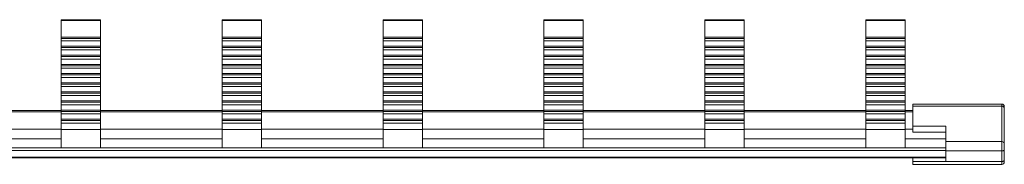
# Model space of a CAD drawing. Units: millimetres. Extents: x 1907 to 2780, y 1217 to 1692.
# Drawn here: x 2230 to 2337, y 1667 to 1683 of the extents above; entities that cross this region are included whole.
import ezdxf

# ---------------------------------------------------------------- set-up
doc = ezdxf.new("R2010")
doc.units = ezdxf.units.MM

# ---------------------------------------------------------------- blocks, each defined once
blk = doc.blocks.new('2')
at = {"color": 7, "linetype": 'Continuous', "lineweight": 15}
for p, q in [((2234.22, 1682.97), (2234.22, 1683.05)), ((2234.22, 1683.05), (2238.52, 1683.05)), ((2234.22, 1682.97), (2238.52, 1682.97)), ((2234.22, 1681.15), (2234.22, 1682.97)), ((2238.52, 1682.97), (2238.52, 1683.05)), ((2238.52, 1681.15), (2238.52, 1682.97)), ((2251.82, 1682.97), (2251.82, 1683.05)), ((2251.82, 1683.05), (2256.12, 1683.05)), ((2251.82, 1681.15), (2251.82, 1682.97)), ((2251.82, 1682.97), (2256.12, 1682.97)), ((2256.12, 1682.97), (2256.12, 1683.05)), ((2256.12, 1681.15), (2256.12, 1682.97)), ((2269.42, 1682.97), (2269.42, 1683.05)), ((2269.42, 1683.05), (2273.72, 1683.05)), ((2269.42, 1681.15), (2269.42, 1682.97)), ((2269.42, 1682.97), (2273.72, 1682.97)), ((2273.72, 1682.97), (2273.72, 1683.05)), ((2273.72, 1681.15), (2273.72, 1682.97)), ((2287.02, 1682.97), (2287.02, 1683.05)), ((2287.02, 1683.05), (2291.32, 1683.05)), ((2287.02, 1681.15), (2287.02, 1682.97)), ((2287.02, 1682.97), (2291.32, 1682.97)), ((2291.32, 1682.97), (2291.32, 1683.05)), ((2291.32, 1681.15), (2291.32, 1682.97)), ((2304.62, 1682.97), (2304.62, 1683.05)), ((2304.62, 1683.05), (2308.92, 1683.05)), ((2304.62, 1681.15), (2304.62, 1682.97)), ((2304.62, 1682.97), (2308.92, 1682.97)), ((2308.92, 1682.97), (2308.92, 1683.05)), ((2308.92, 1681.15), (2308.92, 1682.97)), ((2322.22, 1682.97), (2322.22, 1683.05)), ((2322.22, 1683.05), (2326.52, 1683.05)), ((2322.22, 1682.97), (2326.52, 1682.97)), ((2322.22, 1681.15), (2322.22, 1682.97)), ((2326.52, 1682.97), (2326.52, 1683.05)), ((2326.52, 1681.15), (2326.52, 1682.97)), ((2234.22, 1681.15), (2238.52, 1681.15)), ((2234.22, 1681.01), (2234.22, 1681.15)), ((2234.22, 1681.01), (2238.52, 1681.01)), ((2234.22, 1680.74), (2234.22, 1681.01)), ((2234.22, 1680.74), (2238.52, 1680.74)), ((2234.22, 1680.15), (2234.22, 1680.74)), ((2234.22, 1680.15), (2238.52, 1680.15)), ((2234.22, 1680.01), (2234.22, 1680.15)), ((2238.52, 1681.01), (2238.52, 1681.15)), ((2238.52, 1680.74), (2238.52, 1681.01)), ((2238.52, 1680.15), (2238.52, 1680.74)), ((2238.52, 1680.01), (2238.52, 1680.15)), ((2251.82, 1681.15), (2256.12, 1681.15)), ((2251.82, 1681.01), (2251.82, 1681.15)), ((2251.82, 1681.01), (2256.12, 1681.01)), ((2251.82, 1680.74), (2251.82, 1681.01)), ((2251.82, 1680.74), (2256.12, 1680.74)), ((2251.82, 1680.15), (2251.82, 1680.74)), ((2251.82, 1680.15), (2256.12, 1680.15)), ((2251.82, 1680.01), (2251.82, 1680.15)), ((2256.12, 1681.01), (2256.12, 1681.15)), ((2256.12, 1680.74), (2256.12, 1681.01)), ((2256.12, 1680.15), (2256.12, 1680.74)), ((2256.12, 1680.01), (2256.12, 1680.15)), ((2269.42, 1681.15), (2273.72, 1681.15)), ((2269.42, 1681.01), (2269.42, 1681.15)), ((2269.42, 1681.01), (2273.72, 1681.01)), ((2269.42, 1680.74), (2269.42, 1681.01)), ((2269.42, 1680.74), (2273.72, 1680.74)), ((2269.42, 1680.15), (2269.42, 1680.74)), ((2269.42, 1680.15), (2273.72, 1680.15)), ((2269.42, 1680.01), (2269.42, 1680.15)), ((2273.72, 1681.01), (2273.72, 1681.15)), ((2273.72, 1680.74), (2273.72, 1681.01)), ((2273.72, 1680.15), (2273.72, 1680.74)), ((2273.72, 1680.01), (2273.72, 1680.15)), ((2287.02, 1681.15), (2291.32, 1681.15)), ((2287.02, 1681.01), (2287.02, 1681.15)), ((2287.02, 1681.01), (2291.32, 1681.01)), ((2287.02, 1680.74), (2287.02, 1681.01)), ((2287.02, 1680.74), (2291.32, 1680.74)), ((2287.02, 1680.15), (2287.02, 1680.74)), ((2287.02, 1680.15), (2291.32, 1680.15)), ((2287.02, 1680.01), (2287.02, 1680.15)), ((2291.32, 1681.01), (2291.32, 1681.15)), ((2291.32, 1680.74), (2291.32, 1681.01)), ((2291.32, 1680.15), (2291.32, 1680.74)), ((2291.32, 1680.01), (2291.32, 1680.15)), ((2304.62, 1681.15), (2308.92, 1681.15)), ((2304.62, 1681.01), (2304.62, 1681.15)), ((2304.62, 1681.01), (2308.92, 1681.01)), ((2304.62, 1680.74), (2304.62, 1681.01)), ((2304.62, 1680.74), (2308.92, 1680.74)), ((2304.62, 1680.15), (2304.62, 1680.74)), ((2304.62, 1680.15), (2308.92, 1680.15)), ((2304.62, 1680.01), (2304.62, 1680.15)), ((2308.92, 1681.01), (2308.92, 1681.15)), ((2308.92, 1680.74), (2308.92, 1681.01)), ((2308.92, 1680.15), (2308.92, 1680.74)), ((2308.92, 1680.01), (2308.92, 1680.15)), ((2322.22, 1681.15), (2326.52, 1681.15)), ((2322.22, 1681.01), (2322.22, 1681.15)), ((2322.22, 1681.01), (2326.52, 1681.01)), ((2322.22, 1680.74), (2322.22, 1681.01)), ((2322.22, 1680.74), (2326.52, 1680.74)), ((2322.22, 1680.15), (2322.22, 1680.74)), ((2322.22, 1680.15), (2326.52, 1680.15)), ((2322.22, 1680.01), (2322.22, 1680.15)), ((2326.52, 1681.01), (2326.52, 1681.15)), ((2326.52, 1680.74), (2326.52, 1681.01)), ((2326.52, 1680.15), (2326.52, 1680.74)), ((2326.52, 1680.01), (2326.52, 1680.15)), ((2234.22, 1680.01), (2238.52, 1680.01)), ((2234.22, 1679.74), (2234.22, 1680.01)), ((2234.22, 1679.74), (2238.52, 1679.74)), ((2234.22, 1679.15), (2234.22, 1679.74)), ((2234.22, 1679.15), (2238.52, 1679.15)), ((2234.22, 1679.01), (2234.22, 1679.15)), ((2238.52, 1679.74), (2238.52, 1680.01)), ((2238.52, 1679.15), (2238.52, 1679.74)), ((2238.52, 1679.01), (2238.52, 1679.15)), ((2251.82, 1680.01), (2256.12, 1680.01)), ((2251.82, 1679.74), (2251.82, 1680.01)), ((2251.82, 1679.74), (2256.12, 1679.74)), ((2251.82, 1679.15), (2251.82, 1679.74)), ((2251.82, 1679.15), (2256.12, 1679.15)), ((2251.82, 1679.01), (2251.82, 1679.15)), ((2256.12, 1679.74), (2256.12, 1680.01)), ((2256.12, 1679.15), (2256.12, 1679.74)), ((2256.12, 1679.01), (2256.12, 1679.15)), ((2269.42, 1680.01), (2273.72, 1680.01)), ((2269.42, 1679.74), (2269.42, 1680.01)), ((2269.42, 1679.74), (2273.72, 1679.74)), ((2269.42, 1679.15), (2269.42, 1679.74)), ((2269.42, 1679.15), (2273.72, 1679.15)), ((2269.42, 1679.01), (2269.42, 1679.15)), ((2273.72, 1679.74), (2273.72, 1680.01)), ((2273.72, 1679.15), (2273.72, 1679.74)), ((2273.72, 1679.01), (2273.72, 1679.15)), ((2287.02, 1680.01), (2291.32, 1680.01)), ((2287.02, 1679.74), (2287.02, 1680.01)), ((2287.02, 1679.74), (2291.32, 1679.74)), ((2287.02, 1679.15), (2287.02, 1679.74)), ((2287.02, 1679.15), (2291.32, 1679.15)), ((2287.02, 1679.01), (2287.02, 1679.15)), ((2291.32, 1679.74), (2291.32, 1680.01)), ((2291.32, 1679.15), (2291.32, 1679.74)), ((2291.32, 1679.01), (2291.32, 1679.15)), ((2304.62, 1680.01), (2308.92, 1680.01)), ((2304.62, 1679.74), (2304.62, 1680.01)), ((2304.62, 1679.74), (2308.92, 1679.74)), ((2304.62, 1679.15), (2304.62, 1679.74)), ((2304.62, 1679.15), (2308.92, 1679.15)), ((2304.62, 1679.01), (2304.62, 1679.15)), ((2308.92, 1679.74), (2308.92, 1680.01)), ((2308.92, 1679.15), (2308.92, 1679.74)), ((2308.92, 1679.01), (2308.92, 1679.15)), ((2322.22, 1680.01), (2326.52, 1680.01)), ((2322.22, 1679.74), (2322.22, 1680.01)), ((2322.22, 1679.74), (2326.52, 1679.74)), ((2322.22, 1679.15), (2322.22, 1679.74)), ((2322.22, 1679.15), (2326.52, 1679.15)), ((2322.22, 1679.01), (2322.22, 1679.15)), ((2326.52, 1679.74), (2326.52, 1680.01)), ((2326.52, 1679.15), (2326.52, 1679.74)), ((2326.52, 1679.01), (2326.52, 1679.15)), ((2234.22, 1679.01), (2238.52, 1679.01)), ((2234.22, 1678.74), (2234.22, 1679.01)), ((2234.22, 1678.74), (2238.52, 1678.74)), ((2234.22, 1678.15), (2234.22, 1678.74)), ((2234.22, 1678.15), (2238.52, 1678.15)), ((2234.22, 1678.01), (2234.22, 1678.15)), ((2234.22, 1678.01), (2238.52, 1678.01)), ((2234.22, 1677.74), (2234.22, 1678.01)), ((2238.52, 1678.74), (2238.52, 1679.01)), ((2238.52, 1678.15), (2238.52, 1678.74)), ((2238.52, 1678.01), (2238.52, 1678.15)), ((2238.52, 1677.74), (2238.52, 1678.01)), ((2251.82, 1679.01), (2256.12, 1679.01)), ((2251.82, 1678.74), (2251.82, 1679.01)), ((2251.82, 1678.74), (2256.12, 1678.74)), ((2251.82, 1678.15), (2251.82, 1678.74)), ((2251.82, 1678.15), (2256.12, 1678.15)), ((2251.82, 1678.01), (2251.82, 1678.15)), ((2251.82, 1678.01), (2256.12, 1678.01)), ((2251.82, 1677.74), (2251.82, 1678.01)), ((2256.12, 1678.74), (2256.12, 1679.01)), ((2256.12, 1678.15), (2256.12, 1678.74)), ((2256.12, 1678.01), (2256.12, 1678.15)), ((2256.12, 1677.74), (2256.12, 1678.01)), ((2269.42, 1679.01), (2273.72, 1679.01)), ((2269.42, 1678.74), (2269.42, 1679.01)), ((2269.42, 1678.74), (2273.72, 1678.74)), ((2269.42, 1678.15), (2269.42, 1678.74)), ((2269.42, 1678.15), (2273.72, 1678.15)), ((2269.42, 1678.01), (2269.42, 1678.15)), ((2269.42, 1678.01), (2273.72, 1678.01)), ((2269.42, 1677.74), (2269.42, 1678.01)), ((2273.72, 1678.74), (2273.72, 1679.01)), ((2273.72, 1678.15), (2273.72, 1678.74)), ((2273.72, 1678.01), (2273.72, 1678.15)), ((2273.72, 1677.74), (2273.72, 1678.01)), ((2287.02, 1679.01), (2291.32, 1679.01)), ((2287.02, 1678.74), (2287.02, 1679.01)), ((2287.02, 1678.74), (2291.32, 1678.74)), ((2287.02, 1678.15), (2287.02, 1678.74)), ((2287.02, 1678.15), (2291.32, 1678.15)), ((2287.02, 1678.01), (2287.02, 1678.15)), ((2287.02, 1678.01), (2291.32, 1678.01)), ((2287.02, 1677.74), (2287.02, 1678.01)), ((2291.32, 1678.74), (2291.32, 1679.01)), ((2291.32, 1678.15), (2291.32, 1678.74)), ((2291.32, 1678.01), (2291.32, 1678.15)), ((2291.32, 1677.74), (2291.32, 1678.01)), ((2304.62, 1679.01), (2308.92, 1679.01)), ((2304.62, 1678.74), (2304.62, 1679.01)), ((2304.62, 1678.74), (2308.92, 1678.74)), ((2304.62, 1678.15), (2304.62, 1678.74)), ((2304.62, 1678.15), (2308.92, 1678.15)), ((2304.62, 1678.01), (2304.62, 1678.15)), ((2304.62, 1678.01), (2308.92, 1678.01)), ((2304.62, 1677.74), (2304.62, 1678.01)), ((2308.92, 1678.74), (2308.92, 1679.01)), ((2308.92, 1678.15), (2308.92, 1678.74)), ((2308.92, 1678.01), (2308.92, 1678.15)), ((2308.92, 1677.74), (2308.92, 1678.01)), ((2322.22, 1679.01), (2326.52, 1679.01)), ((2322.22, 1678.74), (2322.22, 1679.01)), ((2322.22, 1678.74), (2326.52, 1678.74)), ((2322.22, 1678.15), (2322.22, 1678.74)), ((2322.22, 1678.15), (2326.52, 1678.15)), ((2322.22, 1678.01), (2322.22, 1678.15)), ((2322.22, 1678.01), (2326.52, 1678.01)), ((2322.22, 1677.74), (2322.22, 1678.01)), ((2326.52, 1678.74), (2326.52, 1679.01)), ((2326.52, 1678.15), (2326.52, 1678.74)), ((2326.52, 1678.01), (2326.52, 1678.15)), ((2326.52, 1677.74), (2326.52, 1678.01)), ((2234.22, 1677.74), (2238.52, 1677.74)), ((2234.22, 1677.15), (2234.22, 1677.74)), ((2234.22, 1677.15), (2238.52, 1677.15)), ((2234.22, 1677.01), (2234.22, 1677.15)), ((2234.22, 1677.01), (2238.52, 1677.01)), ((2234.22, 1676.74), (2234.22, 1677.01)), ((2238.52, 1677.15), (2238.52, 1677.74)), ((2238.52, 1677.01), (2238.52, 1677.15)), ((2238.52, 1676.74), (2238.52, 1677.01)), ((2251.82, 1677.74), (2256.12, 1677.74)), ((2251.82, 1677.15), (2251.82, 1677.74)), ((2251.82, 1677.15), (2256.12, 1677.15)), ((2251.82, 1677.01), (2251.82, 1677.15)), ((2251.82, 1677.01), (2256.12, 1677.01)), ((2251.82, 1676.74), (2251.82, 1677.01)), ((2256.12, 1677.15), (2256.12, 1677.74)), ((2256.12, 1677.01), (2256.12, 1677.15)), ((2256.12, 1676.74), (2256.12, 1677.01)), ((2269.42, 1677.74), (2273.72, 1677.74)), ((2269.42, 1677.15), (2269.42, 1677.74)), ((2269.42, 1677.15), (2273.72, 1677.15)), ((2269.42, 1677.01), (2269.42, 1677.15)), ((2269.42, 1677.01), (2273.72, 1677.01)), ((2269.42, 1676.74), (2269.42, 1677.01)), ((2273.72, 1677.15), (2273.72, 1677.74)), ((2273.72, 1677.01), (2273.72, 1677.15)), ((2273.72, 1676.74), (2273.72, 1677.01)), ((2287.02, 1677.74), (2291.32, 1677.74)), ((2287.02, 1677.15), (2287.02, 1677.74)), ((2287.02, 1677.15), (2291.32, 1677.15)), ((2287.02, 1677.01), (2287.02, 1677.15)), ((2287.02, 1677.01), (2291.32, 1677.01)), ((2287.02, 1676.74), (2287.02, 1677.01)), ((2291.32, 1677.15), (2291.32, 1677.74)), ((2291.32, 1677.01), (2291.32, 1677.15)), ((2291.32, 1676.74), (2291.32, 1677.01)), ((2304.62, 1677.74), (2308.92, 1677.74)), ((2304.62, 1677.15), (2304.62, 1677.74)), ((2304.62, 1677.15), (2308.92, 1677.15)), ((2304.62, 1677.01), (2304.62, 1677.15)), ((2304.62, 1677.01), (2308.92, 1677.01)), ((2304.62, 1676.74), (2304.62, 1677.01)), ((2308.92, 1677.15), (2308.92, 1677.74)), ((2308.92, 1677.01), (2308.92, 1677.15)), ((2308.92, 1676.74), (2308.92, 1677.01)), ((2322.22, 1677.74), (2326.52, 1677.74)), ((2322.22, 1677.15), (2322.22, 1677.74)), ((2322.22, 1677.15), (2326.52, 1677.15)), ((2322.22, 1677.01), (2322.22, 1677.15)), ((2322.22, 1677.01), (2326.52, 1677.01)), ((2322.22, 1676.74), (2322.22, 1677.01)), ((2326.52, 1677.15), (2326.52, 1677.74)), ((2326.52, 1677.01), (2326.52, 1677.15)), ((2326.52, 1676.74), (2326.52, 1677.01)), ((2234.22, 1676.74), (2238.52, 1676.74)), ((2234.22, 1676.15), (2234.22, 1676.74)), ((2234.22, 1676.15), (2238.52, 1676.15)), ((2234.22, 1676.01), (2234.22, 1676.15)), ((2234.22, 1676.01), (2238.52, 1676.01)), ((2234.22, 1675.74), (2234.22, 1676.01)), ((2238.52, 1676.15), (2238.52, 1676.74)), ((2238.52, 1676.01), (2238.52, 1676.15)), ((2238.52, 1675.74), (2238.52, 1676.01)), ((2251.82, 1676.74), (2256.12, 1676.74)), ((2251.82, 1676.15), (2251.82, 1676.74)), ((2251.82, 1676.15), (2256.12, 1676.15)), ((2251.82, 1676.01), (2251.82, 1676.15)), ((2251.82, 1676.01), (2256.12, 1676.01)), ((2251.82, 1675.74), (2251.82, 1676.01)), ((2256.12, 1676.15), (2256.12, 1676.74)), ((2256.12, 1676.01), (2256.12, 1676.15)), ((2256.12, 1675.74), (2256.12, 1676.01)), ((2269.42, 1676.74), (2273.72, 1676.74)), ((2269.42, 1676.15), (2269.42, 1676.74)), ((2269.42, 1676.15), (2273.72, 1676.15)), ((2269.42, 1676.01), (2269.42, 1676.15)), ((2269.42, 1676.01), (2273.72, 1676.01)), ((2269.42, 1675.74), (2269.42, 1676.01)), ((2273.72, 1676.15), (2273.72, 1676.74)), ((2273.72, 1676.01), (2273.72, 1676.15)), ((2273.72, 1675.74), (2273.72, 1676.01)), ((2287.02, 1676.74), (2291.32, 1676.74)), ((2287.02, 1676.15), (2287.02, 1676.74)), ((2287.02, 1676.15), (2291.32, 1676.15)), ((2287.02, 1676.01), (2287.02, 1676.15)), ((2287.02, 1676.01), (2291.32, 1676.01)), ((2287.02, 1675.74), (2287.02, 1676.01)), ((2291.32, 1676.15), (2291.32, 1676.74)), ((2291.32, 1676.01), (2291.32, 1676.15)), ((2291.32, 1675.74), (2291.32, 1676.01)), ((2304.62, 1676.74), (2308.92, 1676.74)), ((2304.62, 1676.15), (2304.62, 1676.74)), ((2304.62, 1676.15), (2308.92, 1676.15)), ((2304.62, 1676.01), (2304.62, 1676.15)), ((2304.62, 1676.01), (2308.92, 1676.01)), ((2304.62, 1675.74), (2304.62, 1676.01)), ((2308.92, 1676.15), (2308.92, 1676.74)), ((2308.92, 1676.01), (2308.92, 1676.15)), ((2308.92, 1675.74), (2308.92, 1676.01)), ((2322.22, 1676.74), (2326.52, 1676.74)), ((2322.22, 1676.15), (2322.22, 1676.74)), ((2322.22, 1676.15), (2326.52, 1676.15)), ((2322.22, 1676.01), (2322.22, 1676.15)), ((2322.22, 1676.01), (2326.52, 1676.01)), ((2322.22, 1675.74), (2322.22, 1676.01)), ((2326.52, 1676.15), (2326.52, 1676.74)), ((2326.52, 1676.01), (2326.52, 1676.15)), ((2326.52, 1675.74), (2326.52, 1676.01)), ((2234.22, 1675.74), (2238.52, 1675.74)), ((2234.22, 1675.15), (2234.22, 1675.74)), ((2234.22, 1675.15), (2238.52, 1675.15)), ((2234.22, 1675.01), (2234.22, 1675.15)), ((2234.22, 1675.01), (2238.52, 1675.01)), ((2234.22, 1674.74), (2234.22, 1675.01)), ((2234.22, 1674.74), (2238.52, 1674.74)), ((2234.22, 1674.15), (2234.22, 1674.74)), ((2238.52, 1675.15), (2238.52, 1675.74)), ((2238.52, 1675.01), (2238.52, 1675.15)), ((2238.52, 1674.74), (2238.52, 1675.01)), ((2238.52, 1674.15), (2238.52, 1674.74)), ((2251.82, 1675.74), (2256.12, 1675.74)), ((2251.82, 1675.15), (2251.82, 1675.74)), ((2251.82, 1675.15), (2256.12, 1675.15)), ((2251.82, 1675.01), (2251.82, 1675.15)), ((2251.82, 1675.01), (2256.12, 1675.01)), ((2251.82, 1674.74), (2251.82, 1675.01)), ((2251.82, 1674.74), (2256.12, 1674.74)), ((2251.82, 1674.15), (2251.82, 1674.74)), ((2256.12, 1675.15), (2256.12, 1675.74)), ((2256.12, 1675.01), (2256.12, 1675.15)), ((2256.12, 1674.74), (2256.12, 1675.01)), ((2256.12, 1674.15), (2256.12, 1674.74)), ((2269.42, 1675.74), (2273.72, 1675.74)), ((2269.42, 1675.15), (2269.42, 1675.74)), ((2269.42, 1675.15), (2273.72, 1675.15)), ((2269.42, 1675.01), (2269.42, 1675.15)), ((2269.42, 1675.01), (2273.72, 1675.01)), ((2269.42, 1674.74), (2269.42, 1675.01)), ((2269.42, 1674.74), (2273.72, 1674.74)), ((2269.42, 1674.15), (2269.42, 1674.74)), ((2273.72, 1675.15), (2273.72, 1675.74)), ((2273.72, 1675.01), (2273.72, 1675.15)), ((2273.72, 1674.74), (2273.72, 1675.01)), ((2273.72, 1674.15), (2273.72, 1674.74)), ((2287.02, 1675.74), (2291.32, 1675.74)), ((2287.02, 1675.15), (2287.02, 1675.74)), ((2287.02, 1675.15), (2291.32, 1675.15)), ((2287.02, 1675.01), (2287.02, 1675.15)), ((2287.02, 1675.01), (2291.32, 1675.01)), ((2287.02, 1674.74), (2287.02, 1675.01)), ((2287.02, 1674.74), (2291.32, 1674.74)), ((2287.02, 1674.15), (2287.02, 1674.74)), ((2291.32, 1675.15), (2291.32, 1675.74)), ((2291.32, 1675.01), (2291.32, 1675.15)), ((2291.32, 1674.74), (2291.32, 1675.01)), ((2291.32, 1674.15), (2291.32, 1674.74)), ((2304.62, 1675.74), (2308.92, 1675.74)), ((2304.62, 1675.15), (2304.62, 1675.74)), ((2304.62, 1675.15), (2308.92, 1675.15)), ((2304.62, 1675.01), (2304.62, 1675.15)), ((2304.62, 1675.01), (2308.92, 1675.01)), ((2304.62, 1674.74), (2304.62, 1675.01)), ((2304.62, 1674.74), (2308.92, 1674.74)), ((2304.62, 1674.15), (2304.62, 1674.74)), ((2308.92, 1675.15), (2308.92, 1675.74)), ((2308.92, 1675.01), (2308.92, 1675.15)), ((2308.92, 1674.74), (2308.92, 1675.01)), ((2308.92, 1674.15), (2308.92, 1674.74)), ((2322.22, 1675.74), (2326.52, 1675.74)), ((2322.22, 1675.15), (2322.22, 1675.74)), ((2322.22, 1675.15), (2326.52, 1675.15)), ((2322.22, 1675.01), (2322.22, 1675.15)), ((2322.22, 1675.01), (2326.52, 1675.01)), ((2322.22, 1674.74), (2322.22, 1675.01)), ((2322.22, 1674.74), (2326.52, 1674.74)), ((2322.22, 1674.15), (2322.22, 1674.74)), ((2326.52, 1675.15), (2326.52, 1675.74)), ((2326.52, 1675.01), (2326.52, 1675.15)), ((2326.52, 1674.74), (2326.52, 1675.01)), ((2326.52, 1674.15), (2326.52, 1674.74)), ((2234.22, 1674.15), (2238.52, 1674.15)), ((2234.22, 1674.01), (2234.22, 1674.15)), ((2234.22, 1674.01), (2238.52, 1674.01)), ((2234.22, 1673.73), (2234.22, 1674.01)), ((2234.22, 1673.73), (2238.52, 1673.73)), ((2234.22, 1673.15), (2234.22, 1673.73)), ((2238.52, 1674.01), (2238.52, 1674.15)), ((2238.52, 1673.73), (2238.52, 1674.01)), ((2238.52, 1673.15), (2238.52, 1673.73)), ((2251.82, 1674.15), (2256.12, 1674.15)), ((2251.82, 1674.01), (2251.82, 1674.15)), ((2251.82, 1674.01), (2256.12, 1674.01)), ((2251.82, 1673.73), (2251.82, 1674.01)), ((2251.82, 1673.73), (2256.12, 1673.73)), ((2251.82, 1673.15), (2251.82, 1673.73)), ((2256.12, 1674.01), (2256.12, 1674.15)), ((2256.12, 1673.73), (2256.12, 1674.01)), ((2256.12, 1673.15), (2256.12, 1673.73)), ((2269.42, 1674.15), (2273.72, 1674.15)), ((2269.42, 1674.01), (2269.42, 1674.15)), ((2269.42, 1674.01), (2273.72, 1674.01)), ((2269.42, 1673.73), (2269.42, 1674.01)), ((2269.42, 1673.73), (2273.72, 1673.73)), ((2269.42, 1673.15), (2269.42, 1673.73)), ((2273.72, 1674.01), (2273.72, 1674.15)), ((2273.72, 1673.73), (2273.72, 1674.01)), ((2273.72, 1673.15), (2273.72, 1673.73)), ((2287.02, 1674.15), (2291.32, 1674.15)), ((2287.02, 1674.01), (2287.02, 1674.15)), ((2287.02, 1674.01), (2291.32, 1674.01)), ((2287.02, 1673.73), (2287.02, 1674.01)), ((2287.02, 1673.73), (2291.32, 1673.73)), ((2287.02, 1673.15), (2287.02, 1673.73)), ((2291.32, 1674.01), (2291.32, 1674.15)), ((2291.32, 1673.73), (2291.32, 1674.01)), ((2291.32, 1673.15), (2291.32, 1673.73)), ((2304.62, 1674.15), (2308.92, 1674.15)), ((2304.62, 1674.01), (2304.62, 1674.15)), ((2304.62, 1674.01), (2308.92, 1674.01)), ((2304.62, 1673.73), (2304.62, 1674.01)), ((2304.62, 1673.73), (2308.92, 1673.73)), ((2304.62, 1673.15), (2304.62, 1673.73)), ((2308.92, 1674.01), (2308.92, 1674.15)), ((2308.92, 1673.73), (2308.92, 1674.01)), ((2308.92, 1673.15), (2308.92, 1673.73)), ((2322.22, 1674.15), (2326.52, 1674.15)), ((2322.22, 1674.01), (2322.22, 1674.15)), ((2322.22, 1674.01), (2326.52, 1674.01)), ((2322.22, 1673.73), (2322.22, 1674.01)), ((2322.22, 1673.73), (2326.52, 1673.73)), ((2322.22, 1673.15), (2322.22, 1673.73)), ((2326.52, 1674.01), (2326.52, 1674.15)), ((2326.52, 1673.73), (2326.52, 1674.01)), ((2326.52, 1673.15), (2326.52, 1673.73)), ((2337.12, 1673.81), (2327.37, 1673.81)), ((2327.37, 1673.81), (2327.37, 1673.59)), ((2234.22, 1673.11), (2220.92, 1673.11)), ((2234.22, 1673.15), (2238.52, 1673.15)), ((2234.22, 1673), (2234.22, 1673.15)), ((2234.22, 1673), (2238.52, 1673)), ((2234.22, 1672.73), (2234.22, 1673)), ((2234.22, 1672.73), (2238.52, 1672.73)), ((2234.22, 1672.15), (2234.22, 1672.73)), ((2238.52, 1673), (2238.52, 1673.15)), ((2251.82, 1673.11), (2238.52, 1673.11)), ((2238.52, 1672.73), (2238.52, 1673)), ((2238.52, 1672.15), (2238.52, 1672.73)), ((2251.82, 1673.15), (2256.12, 1673.15)), ((2251.82, 1673), (2251.82, 1673.15)), ((2251.82, 1673), (2256.12, 1673)), ((2251.82, 1672.73), (2251.82, 1673)), ((2251.82, 1672.73), (2256.12, 1672.73)), ((2251.82, 1672.15), (2251.82, 1672.73)), ((2256.12, 1673), (2256.12, 1673.15)), ((2269.42, 1673.11), (2256.12, 1673.11)), ((2256.12, 1672.73), (2256.12, 1673)), ((2256.12, 1672.15), (2256.12, 1672.73)), ((2269.42, 1673.15), (2273.72, 1673.15)), ((2269.42, 1673), (2269.42, 1673.15)), ((2269.42, 1673), (2273.72, 1673)), ((2269.42, 1672.73), (2269.42, 1673)), ((2269.42, 1672.73), (2273.72, 1672.73)), ((2269.42, 1672.15), (2269.42, 1672.73)), ((2273.72, 1673), (2273.72, 1673.15)), ((2287.02, 1673.11), (2273.72, 1673.11)), ((2273.72, 1672.73), (2273.72, 1673)), ((2273.72, 1672.15), (2273.72, 1672.73)), ((2287.02, 1673.15), (2291.32, 1673.15)), ((2287.02, 1673), (2287.02, 1673.15)), ((2287.02, 1673), (2291.32, 1673)), ((2287.02, 1672.73), (2287.02, 1673)), ((2287.02, 1672.73), (2291.32, 1672.73)), ((2287.02, 1672.15), (2287.02, 1672.73)), ((2291.32, 1673), (2291.32, 1673.15)), ((2304.62, 1673.11), (2291.32, 1673.11)), ((2291.32, 1672.73), (2291.32, 1673)), ((2291.32, 1672.15), (2291.32, 1672.73)), ((2304.62, 1673.15), (2308.92, 1673.15)), ((2304.62, 1673), (2304.62, 1673.15)), ((2304.62, 1673), (2308.92, 1673)), ((2304.62, 1672.73), (2304.62, 1673)), ((2304.62, 1672.73), (2308.92, 1672.73)), ((2304.62, 1672.15), (2304.62, 1672.73)), ((2308.92, 1673), (2308.92, 1673.15)), ((2322.22, 1673.11), (2308.92, 1673.11)), ((2308.92, 1672.73), (2308.92, 1673)), ((2308.92, 1672.15), (2308.92, 1672.73)), ((2322.22, 1673.15), (2326.52, 1673.15)), ((2322.22, 1673), (2322.22, 1673.15)), ((2322.22, 1673), (2326.52, 1673)), ((2322.22, 1672.73), (2322.22, 1673)), ((2322.22, 1672.73), (2326.52, 1672.73)), ((2322.22, 1672.15), (2322.22, 1672.73)), ((2326.52, 1673), (2326.52, 1673.15)), ((2327.37, 1673.11), (2326.52, 1673.11)), ((2326.52, 1672.73), (2326.52, 1673)), ((2326.52, 1672.15), (2326.52, 1672.73)), ((2327.37, 1673.59), (2327.37, 1671.39)), ((2327.37, 1673.59), (2337.12, 1673.59)), ((2337.12, 1673.59), (2337.12, 1669.7)), ((2337.37, 1673.36), (2337.37, 1673.56)), ((2337.37, 1669.47), (2337.37, 1673.36)), ((2234.22, 1672.15), (2238.52, 1672.15)), ((2234.22, 1672), (2234.22, 1672.15)), ((2234.22, 1672), (2238.52, 1672)), ((2234.22, 1671.73), (2234.22, 1672)), ((2234.22, 1671.73), (2238.52, 1671.73)), ((2234.22, 1671.01), (2234.22, 1671.73)), ((2238.52, 1672), (2238.52, 1672.15)), ((2238.52, 1671.73), (2238.52, 1672)), ((2238.52, 1671.01), (2238.52, 1671.73)), ((2251.82, 1672.15), (2256.12, 1672.15)), ((2251.82, 1672), (2251.82, 1672.15)), ((2251.82, 1672), (2256.12, 1672)), ((2251.82, 1671.73), (2251.82, 1672)), ((2251.82, 1671.73), (2256.12, 1671.73)), ((2251.82, 1671.01), (2251.82, 1671.73)), ((2256.12, 1672), (2256.12, 1672.15)), ((2256.12, 1671.73), (2256.12, 1672)), ((2256.12, 1671.01), (2256.12, 1671.73)), ((2269.42, 1672.15), (2273.72, 1672.15)), ((2269.42, 1672), (2269.42, 1672.15)), ((2269.42, 1672), (2273.72, 1672)), ((2269.42, 1671.73), (2269.42, 1672)), ((2269.42, 1671.73), (2273.72, 1671.73)), ((2269.42, 1671.01), (2269.42, 1671.73)), ((2273.72, 1672), (2273.72, 1672.15)), ((2273.72, 1671.73), (2273.72, 1672)), ((2273.72, 1671.01), (2273.72, 1671.73)), ((2287.02, 1672.15), (2291.32, 1672.15)), ((2287.02, 1672), (2287.02, 1672.15)), ((2287.02, 1672), (2291.32, 1672)), ((2287.02, 1671.73), (2287.02, 1672)), ((2287.02, 1671.73), (2291.32, 1671.73)), ((2287.02, 1671.01), (2287.02, 1671.73)), ((2291.32, 1672), (2291.32, 1672.15)), ((2291.32, 1671.73), (2291.32, 1672)), ((2291.32, 1671.01), (2291.32, 1671.73)), ((2304.62, 1672.15), (2308.92, 1672.15)), ((2304.62, 1672), (2304.62, 1672.15)), ((2304.62, 1672), (2308.92, 1672)), ((2304.62, 1671.73), (2304.62, 1672)), ((2304.62, 1671.73), (2308.92, 1671.73)), ((2304.62, 1671.01), (2304.62, 1671.73)), ((2308.92, 1672), (2308.92, 1672.15)), ((2308.92, 1671.73), (2308.92, 1672)), ((2308.92, 1671.01), (2308.92, 1671.73)), ((2322.22, 1672.15), (2326.52, 1672.15)), ((2322.22, 1672), (2322.22, 1672.15)), ((2322.22, 1672), (2326.52, 1672)), ((2322.22, 1671.73), (2322.22, 1672)), ((2322.22, 1671.73), (2326.52, 1671.73)), ((2322.22, 1671.01), (2322.22, 1671.73)), ((2326.52, 1672), (2326.52, 1672.15)), ((2326.52, 1671.73), (2326.52, 1672)), ((2326.52, 1671.01), (2326.52, 1671.73)), ((2234.22, 1671.01), (2238.52, 1671.01)), ((2234.22, 1669.01), (2234.22, 1671.01)), ((2238.52, 1669.01), (2238.52, 1671.01)), ((2251.82, 1671.01), (2256.12, 1671.01)), ((2251.82, 1669.01), (2251.82, 1671.01)), ((2256.12, 1669.01), (2256.12, 1671.01)), ((2269.42, 1671.01), (2273.72, 1671.01)), ((2269.42, 1669.01), (2269.42, 1671.01)), ((2273.72, 1669.01), (2273.72, 1671.01)), ((2287.02, 1671.01), (2291.32, 1671.01)), ((2287.02, 1669.01), (2287.02, 1671.01)), ((2291.32, 1669.01), (2291.32, 1671.01)), ((2304.62, 1671.01), (2308.92, 1671.01)), ((2304.62, 1669.01), (2304.62, 1671.01)), ((2308.92, 1669.01), (2308.92, 1671.01)), ((2322.22, 1671.01), (2326.52, 1671.01)), ((2322.22, 1669.01), (2322.22, 1671.01)), ((2326.52, 1669.01), (2326.52, 1671.01)), ((2327.37, 1671.39), (2330.97, 1671.39)), ((2327.37, 1671.39), (2327.37, 1670.75)), ((2327.37, 1670.75), (2330.97, 1670.75)), ((2330.97, 1669.7), (2330.97, 1671.39)), ((2220.92, 1670.01), (2234.22, 1670.01)), ((2238.52, 1670.01), (2251.82, 1670.01)), ((2256.12, 1670.01), (2269.42, 1670.01)), ((2273.72, 1670.01), (2287.02, 1670.01)), ((2291.32, 1670.01), (2304.62, 1670.01)), ((2308.92, 1670.01), (2322.22, 1670.01)), ((2326.52, 1670.01), (2330.97, 1670.01)), ((2330.97, 1668.68), (2330.97, 1669.7)), ((2330.97, 1669.7), (2337.12, 1669.7)), ((2337.12, 1669.7), (2337.12, 1668.68)), ((2337.37, 1668.82), (2337.37, 1669.47)), ((2234.22, 1669.01), (2220.92, 1669.01)), ((2238.52, 1669.01), (2234.22, 1669.01)), ((2251.82, 1669.01), (2238.52, 1669.01)), ((2256.12, 1669.01), (2251.82, 1669.01)), ((2269.42, 1669.01), (2256.12, 1669.01)), ((2273.72, 1669.01), (2269.42, 1669.01)), ((2287.02, 1669.01), (2273.72, 1669.01)), ((2291.32, 1669.01), (2287.02, 1669.01)), ((2304.62, 1669.01), (2291.32, 1669.01)), ((2308.92, 1669.01), (2304.62, 1669.01)), ((2322.22, 1669.01), (2308.92, 1669.01)), ((2326.52, 1669.01), (2322.22, 1669.01)), ((2326.47, 1669.01), (2326.47, 1669.01)), ((2326.52, 1669.01), (2330.97, 1669.01)), ((2330.97, 1668.68), (2337.12, 1668.68)), ((2330.97, 1667.55), (2330.97, 1668.68)), ((2337.12, 1668.68), (2337.12, 1667.53)), ((2337.37, 1667.67), (2337.37, 1668.82)), ((1916.57, 1667.91), (2327.37, 1667.91)), ((1916.57, 1667.91), (2327.37, 1667.91)), ((2327.37, 1667.91), (2327.37, 1667.53)), ((2327.37, 1667.91), (2330.97, 1667.91)), ((2327.37, 1667.53), (2330.97, 1667.53)), ((2327.37, 1667.53), (2327.37, 1667.21)), ((2327.37, 1667.21), (2337.12, 1667.21)), ((2327.37, 1667.21), (2337.12, 1667.21)), ((2330.97, 1667.53), (2337.12, 1667.53)), ((2337.12, 1667.53), (2337.12, 1667.21)), ((2337.12, 1667.21), (2337.12, 1667.21)), ((2337.37, 1667.46), (2337.37, 1667.67))]:
    blk.add_line(p, q, dxfattribs=at)
at = {"color": 8, "linetype": 'Continuous', "lineweight": 15}
for p, q in [((2337.12, 1673.81), (2337.12, 1673.59)), ((2234.22, 1672.96), (2220.92, 1672.96)), ((2251.82, 1672.96), (2238.52, 1672.96)), ((2269.42, 1672.96), (2256.12, 1672.96)), ((2287.02, 1672.96), (2273.72, 1672.96)), ((2304.62, 1672.96), (2291.32, 1672.96)), ((2322.22, 1672.96), (2308.92, 1672.96)), ((2327.37, 1672.96), (2326.52, 1672.96)), ((2220.92, 1671.07), (2234.22, 1671.07)), ((2238.52, 1671.07), (2251.82, 1671.07)), ((2256.12, 1671.07), (2269.42, 1671.07)), ((2273.72, 1671.07), (2287.02, 1671.07)), ((2291.32, 1671.07), (2304.62, 1671.07)), ((2308.92, 1671.07), (2322.22, 1671.07)), ((2326.52, 1671.07), (2327.37, 1671.07)), ((1912.97, 1669.01), (2330.97, 1669.01)), ((1912.97, 1668.71), (2330.97, 1668.71)), ((1912.97, 1668.01), (2330.97, 1668.01))]:
    blk.add_line(p, q, dxfattribs=at)
at = {"color": 7, "linetype": 'Continuous', "lineweight": 15, "flags": 128}
for points in [[(2337.37, 1668.82), (2337.37, 1668.79), (2337.35, 1668.76), (2337.33, 1668.74), (2337.3, 1668.72), (2337.26, 1668.7), (2337.22, 1668.69), (2337.17, 1668.68), (2337.12, 1668.68)], [(2337.37, 1667.67), (2337.37, 1667.64), (2337.35, 1667.61), (2337.33, 1667.59), (2337.3, 1667.57), (2337.26, 1667.55), (2337.22, 1667.54), (2337.17, 1667.53), (2337.12, 1667.53)]]:
    blk.add_lwpolyline(points, dxfattribs=at)
at = {"color": 7, "linetype": 'Continuous', "lineweight": 15}
for centre, start, end in [((2337.12, 1673.56), 0, 90), ((2337.12, 1667.46), 270, 0), ((2337.12, 1667.46), 270, 0)]:
    blk.add_arc(centre, 0.25, start, end, dxfattribs=at)
for points in [[(2337.12, 1673.59), (2337.19, 1673.59), (2337.25, 1673.57), (2337.35, 1673.48), (2337.37, 1673.42), (2337.37, 1673.36)], [(2337.12, 1669.7), (2337.19, 1669.7), (2337.25, 1669.68), (2337.35, 1669.59), (2337.37, 1669.53), (2337.37, 1669.47)]]:
    blk.add_open_spline(points, degree=3, knots=[0, 0, 0, 0, 0.5, 0.5, 1, 1, 1, 1], dxfattribs=at)
blk.add_open_spline([(2330.97, 1667.55), (2330.97, 1667.55), (2330.97, 1667.54), (2330.97, 1667.53)], degree=3, dxfattribs=at)

msp = doc.modelspace()

# ---------------------------------------------------------------- block references
msp.add_blockref('2', (0, 0))

doc.saveas('drawing.dxf')
